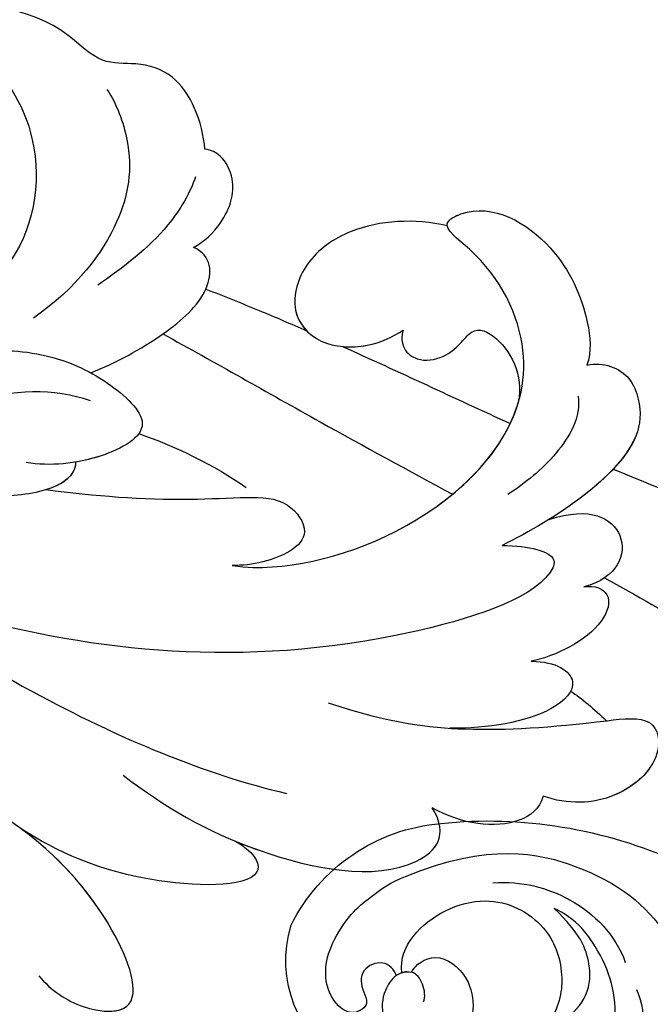
# Model space of a CAD drawing. Units: millimetres. Extents: x 2516 to 3776, y 976 to 1867.
# Drawn here: x 3006 to 3055, y 1590 to 1668 of the extents above; entities that cross this region are included whole.
import ezdxf

# ---------------------------------------------------------------- set-up
doc = ezdxf.new("R2010")
doc.units = ezdxf.units.MM
doc.linetypes.add('HIDDEN', pattern=[0.375, 0.25, -0.125])
doc.layers.add('H-06.木作(細線)', color=8, linetype='Continuous')
doc.layers.add('H-08.木作(細線)', color=8, linetype='Continuous')
doc.layers.add('logo', color=8, linetype='Continuous', plot=False)
doc.styles.get("Standard").update_dxf_attribs({"font": 'arial.ttf'})
doc.styles.add('新細明體', font='txt')
doc.dimstyles.new('3', dxfattribs={"dimtxt": 7.5, "dimasz": 2.25, "dimexe": 1.5, "dimexo": 1.5, "dimgap": 0.9, "dimtad": 2, "dimdec": 0, "dimtxsty": '新細明體', "dimblk": 'ARCHTICK', "dimcen": 5, "dimclrd": 8, "dimclre": 8, "dimclrt": 4, "dimadec": 0, "dimazin": 0, "dimtfac": 1, "dimtdec": 0, "dimtix": 1, "dimtmove": 2, "dimatfit": 3, "dimldrblk": 'OPEN90', "dimfxl": 1.25, "dimlwd": 9, "dimlwe": 9, "dimarcsym": 0})

# ---------------------------------------------------------------- blocks, each defined once
blk = doc.blocks.new('SE-21028L-1.9-d')
at = {"layer": 'H-08.木作(細線)'}
for points, knots in [([(8510.956, 1961.55), (8513.781, 1964.71), (8520.391, 1972.584), (8528.095, 1984.887), (8530.617, 1998.483), (8530.881, 2005.067), (8535.578, 2003.966), (8536.177, 2000.958), (8536.131, 1999.413)], [0.4743719, 0.4743719, 0.4743719, 0.4743719, 0.49075613, 0.51417421, 0.52975508, 0.53406132, 0.53849353, 0.54396658, 0.54396658, 0.54396658, 0.54396658]), ([(8510.956, 1961.55), (8513.781, 1964.71), (8520.391, 1972.584), (8528.095, 1984.887), (8530.617, 1998.483), (8530.881, 2005.067), (8535.578, 2003.966), (8536.177, 2000.958), (8536.131, 1999.413)], [0.4743719, 0.4743719, 0.4743719, 0.4743719, 0.49075613, 0.51417421, 0.52975508, 0.53406132, 0.53849353, 0.54396658, 0.54396658, 0.54396658, 0.54396658]), ([(8510.956, 1961.55), (8513.781, 1964.71), (8520.391, 1972.584), (8528.095, 1984.887), (8530.617, 1998.483), (8530.881, 2005.067), (8535.248, 2004.043), (8536.029, 2001.542), (8536.115, 2000.265)], [0.4743719, 0.4743719, 0.4743719, 0.4743719, 0.49075613, 0.51417421, 0.52975508, 0.53406132, 0.53849353, 0.54296792, 0.54296792, 0.54296792, 0.54296792]), ([(8518.853, 1958.118), (8521.003, 1960.044), (8526.374, 1964.776), (8533.31, 1970.434), (8538.125, 1980.615), (8530.899, 1978.648), (8528.507, 1976.511), (8527.072, 1975.229)], [0.09237187, 0.09237187, 0.09237187, 0.09237187, 0.1031392, 0.11952004, 0.12849146, 0.13362989, 0.14131789, 0.14131789, 0.14131789, 0.14131789]), ([(8502.528, 1962.245), (8502.66, 1963.564), (8504.041, 1965.221), (8506.99, 1965.294), (8511.242, 1963.499), (8513.199, 1956.02), (8513.816, 1951.297)], [0, 0, 0, 0, 0.00453088, 0.00700854, 0.01173981, 0.02778783, 0.02778783, 0.02778783, 0.02778783]), ([(8502.528, 1962.245), (8502.66, 1963.564), (8504.041, 1965.221), (8506.99, 1965.294), (8510.411, 1963.85), (8512.254, 1959.013), (8513.071, 1955.463)], [0, 0, 0, 0, 0.00453088, 0.00700854, 0.01173981, 0.0232391, 0.0232391, 0.0232391, 0.0232391]), ([(8502.528, 1962.245), (8502.66, 1963.564), (8504.041, 1965.221), (8506.99, 1965.294), (8509.101, 1964.403), (8510.408, 1962.585), (8510.956, 1961.55)], [0, 0, 0, 0, 0.00453088, 0.00700854, 0.01173981, 0.01607392, 0.01607392, 0.01607392, 0.01607392]), ([(8508.387, 1930.623), (8508.953, 1931.668), (8510.583, 1936.466), (8510.691, 1947.628), (8503.372, 1959.095), (8492.66, 1957.976), (8488.243, 1954.692), (8487.554, 1959.025), (8492.379, 1963.202), (8498.458, 1963.733), (8501.622, 1962.958), (8502.528, 1962.245)], [0, 0, 0, 0, 0.00426724, 0.0222484, 0.04053182, 0.05004677, 0.05344997, 0.05519131, 0.0646189, 0.07278931, 0.07731153, 0.07731153, 0.07731153, 0.07731153]), ([(8488.526, 1955.388), (8488.446, 1955.405), (8488.104, 1955.569), (8487.554, 1959.025), (8492.379, 1963.202), (8498.458, 1963.733), (8501.622, 1962.958), (8502.528, 1962.245)], [0.05299406, 0.05299406, 0.05299406, 0.05299406, 0.05344997, 0.05519131, 0.0646189, 0.07278931, 0.07731153, 0.07731153, 0.07731153, 0.07731153]), ([(8488.526, 1955.388), (8488.446, 1955.405), (8488.104, 1955.569), (8487.554, 1959.025), (8492.379, 1963.202), (8498.458, 1963.733), (8501.622, 1962.958), (8502.528, 1962.245)], [0.05299406, 0.05299406, 0.05299406, 0.05299406, 0.05344997, 0.05519131, 0.0646189, 0.07278931, 0.07731153, 0.07731153, 0.07731153, 0.07731153]), ([(8504.612, 1960.792), (8506.248, 1960.5), (8508.685, 1957.634), (8509.722, 1954.674), (8510.161, 1953.026)], [0, 0, 0, 0, 0.00569716, 0.01173125, 0.01173125, 0.01173125, 0.01173125]), ([(8513.071, 1955.463), (8513.122, 1958.904), (8516.131, 1961.664), (8519.198, 1959.105), (8519.002, 1956.331)], [0, 0, 0, 0, 0.00584092, 0.01186597, 0.01186597, 0.01186597, 0.01186597]), ([(8513.071, 1955.463), (8513.122, 1958.904), (8516.131, 1961.664), (8519.198, 1959.105), (8519.002, 1956.331)], [0, 0, 0, 0, 0.00584092, 0.01186597, 0.01186597, 0.01186597, 0.01186597]), ([(8519.002, 1956.331), (8519.153, 1957.234), (8520.295, 1958.379), (8522.989, 1956.322), (8523.454, 1952.46), (8523.21, 1950.502)], [0, 0, 0, 0, 0.00261295, 0.00590501, 0.01331533, 0.01331533, 0.01331533, 0.01331533]), ([(8519.002, 1956.331), (8519.153, 1957.234), (8520.295, 1958.379), (8522.989, 1956.322), (8523.454, 1952.46), (8523.21, 1950.502)], [0, 0, 0, 0, 0.00261295, 0.00590501, 0.01331533, 0.01331533, 0.01331533, 0.01331533]), ([(8521.101, 1934.271), (8524.262, 1938.433), (8526.999, 1944.158), (8528.85, 1950.953), (8530.389, 1958.464), (8534.056, 1957.812), (8536.024, 1953.01), (8534.847, 1949.549), (8533.591, 1947.92)], [0, 0, 0, 0, 0.01343135, 0.02865941, 0.03277326, 0.03665549, 0.04248407, 0.04923542, 0.04923542, 0.04923542, 0.04923542]), ([(8526.13, 1942.705), (8526.288, 1943.087), (8527.652, 1946.555), (8528.85, 1950.953), (8530.389, 1958.464), (8534.056, 1957.812), (8536.024, 1953.01), (8534.847, 1949.549), (8533.591, 1947.92)], [0.01156111, 0.01156111, 0.01156111, 0.01156111, 0.01343135, 0.02865941, 0.03277326, 0.03665549, 0.04248407, 0.04923542, 0.04923542, 0.04923542, 0.04923542]), ([(8495.197, 1949.425), (8495.556, 1949.108), (8496.693, 1948.842), (8498.036, 1949.853), (8498.34, 1951.56), (8497.832, 1953.167), (8496.659, 1954.887), (8498.604, 1956.908), (8502.107, 1957.247), (8503.848, 1955.949)], [0, 0, 0, 0, 0.00171153, 0.00338581, 0.00616939, 0.00817036, 0.00959114, 0.01244553, 0.0182743, 0.0182743, 0.0182743, 0.0182743]), ([(8495.197, 1949.425), (8495.556, 1949.108), (8496.693, 1948.842), (8498.036, 1949.853), (8498.34, 1951.56), (8497.832, 1953.167), (8496.659, 1954.887), (8498.604, 1956.908), (8502.107, 1957.247), (8503.848, 1955.949)], [0, 0, 0, 0, 0.00171153, 0.00338581, 0.00616939, 0.00817036, 0.00959114, 0.01244553, 0.0182743, 0.0182743, 0.0182743, 0.0182743]), ([(8495.197, 1949.425), (8495.556, 1949.108), (8496.693, 1948.842), (8498.036, 1949.853), (8498.34, 1951.56), (8497.832, 1953.167), (8496.659, 1954.887), (8498.604, 1956.908), (8502.107, 1957.247), (8503.848, 1955.949)], [0, 0, 0, 0, 0.00171153, 0.00338581, 0.00616939, 0.00817036, 0.00959114, 0.01244553, 0.0182743, 0.0182743, 0.0182743, 0.0182743]), ([(8534.179, 1956.669), (8534.855, 1955.764), (8535.876, 1952.576), (8534.847, 1949.549), (8533.591, 1947.92)], [0.03823164, 0.03823164, 0.03823164, 0.03823164, 0.04248407, 0.04923542, 0.04923542, 0.04923542, 0.04923542]), ([(8508.387, 1930.623), (8508.953, 1931.668), (8510.583, 1936.466), (8510.676, 1946.098), (8506.531, 1953.907), (8503.848, 1955.949)], [0, 0, 0, 0, 0.00426724, 0.0222484, 0.03497655, 0.03497655, 0.03497655, 0.03497655]), ([(8488.526, 1955.388), (8487.14, 1953.134), (8485.924, 1948.947), (8487.307, 1943.873), (8490.767, 1941.287), (8494.179, 1942.6), (8495.685, 1946.185), (8495.431, 1948.507), (8495.197, 1949.425)], [0, 0, 0, 0, 0.00925763, 0.01482217, 0.01982269, 0.02425556, 0.02861671, 0.03240547, 0.03240547, 0.03240547, 0.03240547]), ([(8488.526, 1955.388), (8487.14, 1953.134), (8485.924, 1948.947), (8487.307, 1943.873), (8490.767, 1941.287), (8494.179, 1942.6), (8495.685, 1946.185), (8495.431, 1948.507), (8495.197, 1949.425)], [0, 0, 0, 0, 0.00925763, 0.01482217, 0.01982269, 0.02425556, 0.02861671, 0.03240547, 0.03240547, 0.03240547, 0.03240547]), ([(8488.526, 1955.388), (8487.14, 1953.134), (8485.924, 1948.947), (8487.307, 1943.873), (8490.337, 1941.609), (8492.184, 1941.929), (8492.761, 1942.199)], [0, 0, 0, 0, 0.00925763, 0.01482217, 0.01982269, 0.02239216, 0.02239216, 0.02239216, 0.02239216]), ([(8513.816, 1951.297), (8514.541, 1953.3), (8515.87, 1955.4), (8518.653, 1952.799), (8518.126, 1932.208), (8511.245, 1918.144), (8505.255, 1909.231)], [0, 0, 0, 0, 0.00543764, 0.0079061, 0.02287114, 0.06601407, 0.06601407, 0.06601407, 0.06601407]), ([(8523.21, 1950.502), (8523.852, 1952.344), (8525.981, 1953.964), (8527.933, 1950.344), (8527.123, 1945.486), (8526.13, 1942.705)], [0, 0, 0, 0, 0.0048491, 0.00927143, 0.01710085, 0.01710085, 0.01710085, 0.01710085]), ([(8523.21, 1950.502), (8523.852, 1952.344), (8525.981, 1953.964), (8527.933, 1950.344), (8527.123, 1945.486), (8526.13, 1942.705)], [0, 0, 0, 0, 0.0048491, 0.00927143, 0.01710085, 0.01710085, 0.01710085, 0.01710085]), ([(8494.862, 1944.468), (8495.13, 1945.056), (8495.62, 1946.781), (8495.431, 1948.507), (8495.197, 1949.425)], [0.02634958, 0.02634958, 0.02634958, 0.02634958, 0.028616712, 0.03240547, 0.03240547, 0.03240547, 0.03240547]), ([(8489.319, 1931.385), (8492.803, 1934.559), (8499.323, 1940.276), (8505.8, 1946.211), (8508.719, 1948.888)], [0.04416482, 0.04416482, 0.04416482, 0.04416482, 0.0613636, 0.07565851, 0.07565851, 0.07565851, 0.07565851]), ([(8533.591, 1947.92), (8534.494, 1947.303), (8535.338, 1944.452), (8533.599, 1941.123), (8531.62, 1939.35)], [0, 0, 0, 0, 0.00365584, 0.01231949, 0.01231949, 0.01231949, 0.01231949]), ([(8533.591, 1947.92), (8534.494, 1947.303), (8535.338, 1944.452), (8533.599, 1941.123), (8531.62, 1939.35)], [0, 0, 0, 0, 0.00365584, 0.01231949, 0.01231949, 0.01231949, 0.01231949]), ([(8533.591, 1947.92), (8534.494, 1947.303), (8535.338, 1944.452), (8533.599, 1941.123), (8531.62, 1939.35)], [0, 0, 0, 0, 0.00365584, 0.01231949, 0.01231949, 0.01231949, 0.01231949]), ([(8487.067, 1935.734), (8488.046, 1936.894), (8489.927, 1939.073), (8491.846, 1941.2), (8492.761, 1942.199)], [0.42956501, 0.42956501, 0.42956501, 0.42956501, 0.43527173, 0.44041389, 0.44041389, 0.44041389, 0.44041389]), ([(8487.067, 1935.734), (8488.046, 1936.894), (8489.927, 1939.073), (8491.846, 1941.2), (8492.761, 1942.199)], [0.42956501, 0.42956501, 0.42956501, 0.42956501, 0.43527173, 0.44041389, 0.44041389, 0.44041389, 0.44041389]), ([(8487.067, 1935.734), (8488.046, 1936.894), (8489.927, 1939.073), (8491.846, 1941.2), (8492.761, 1942.199)], [0.42956501, 0.42956501, 0.42956501, 0.42956501, 0.43527173, 0.44041389, 0.44041389, 0.44041389, 0.44041389]), ([(8483.645, 1935.893), (8483.493, 1936.821), (8482.45, 1939.051), (8480.124, 1940.778), (8477.636, 1940.478), (8476.807, 1939.715), (8476.611, 1939.258)], [0, 0, 0, 0, 0.00324847, 0.00773316, 0.01028684, 0.01191215, 0.01191215, 0.01191215, 0.01191215]), ([(8483.645, 1935.893), (8483.493, 1936.821), (8482.45, 1939.051), (8480.124, 1940.778), (8477.636, 1940.478), (8476.807, 1939.715), (8476.611, 1939.258)], [0, 0, 0, 0, 0.00324847, 0.00773316, 0.01028684, 0.01191215, 0.01191215, 0.01191215, 0.01191215]), ([(8483.645, 1935.893), (8483.493, 1936.821), (8482.45, 1939.051), (8480.124, 1940.778), (8477.636, 1940.478), (8476.807, 1939.715), (8476.611, 1939.258)], [0, 0, 0, 0, 0.00324847, 0.00773316, 0.01028684, 0.01191215, 0.01191215, 0.01191215, 0.01191215]), ([(8521.265, 1917.099), (8524.67, 1919.405), (8530.204, 1923.963), (8536.824, 1935.105), (8534.167, 1939.93), (8531.62, 1939.35)], [0, 0, 0, 0, 0.01554039, 0.02990359, 0.03627569, 0.03627569, 0.03627569, 0.03627569]), ([(8529.078, 1923.804), (8529.521, 1924.307), (8532.603, 1928.001), (8536.824, 1935.105), (8534.167, 1939.93), (8531.62, 1939.35)], [0.01314547, 0.01314547, 0.01314547, 0.01314547, 0.01554039, 0.02990359, 0.03627569, 0.03627569, 0.03627569, 0.03627569]), ([(8529.078, 1923.804), (8529.521, 1924.307), (8532.603, 1928.001), (8536.824, 1935.105), (8534.167, 1939.93), (8531.62, 1939.35)], [0.01314547, 0.01314547, 0.01314547, 0.01314547, 0.01554039, 0.02990359, 0.03627569, 0.03627569, 0.03627569, 0.03627569]), ([(8476.611, 1939.258), (8474.477, 1939.78), (8470.565, 1939.61), (8468.359, 1936.5), (8467.635, 1933.553), (8461.897, 1930.921), (8458.524, 1923.412), (8459.182, 1915.395), (8461.852, 1911.826), (8464.32, 1910.402), (8466.329, 1911.131), (8466.627, 1912.39), (8466.477, 1913.213)], [0, 0, 0, 0, 0.00741042, 0.01157844, 0.01516296, 0.01930764, 0.03307318, 0.04316055, 0.04809522, 0.05081874, 0.05317305, 0.05559106, 0.05559106, 0.05559106, 0.05559106]), ([(8476.611, 1939.258), (8474.477, 1939.78), (8470.565, 1939.61), (8468.359, 1936.5), (8467.635, 1933.553), (8461.897, 1930.921), (8458.524, 1923.412), (8459.182, 1915.395), (8461.852, 1911.826), (8464.32, 1910.402), (8466.329, 1911.131), (8466.627, 1912.39), (8466.477, 1913.213)], [0, 0, 0, 0, 0.00741042, 0.01157844, 0.01516296, 0.01930764, 0.03307318, 0.04316055, 0.04809522, 0.05081874, 0.05317305, 0.05559106, 0.05559106, 0.05559106, 0.05559106]), ([(8476.611, 1939.258), (8474.477, 1939.78), (8470.565, 1939.61), (8468.359, 1936.5), (8467.635, 1933.553), (8461.897, 1930.921), (8458.524, 1923.412), (8459.182, 1915.395), (8461.852, 1911.826), (8464.32, 1910.402), (8466.329, 1911.131), (8466.627, 1912.39), (8466.477, 1913.213)], [0, 0, 0, 0, 0.00741042, 0.01157844, 0.01516296, 0.01930764, 0.03307318, 0.04316055, 0.04809522, 0.05081874, 0.05317305, 0.05559106, 0.05559106, 0.05559106, 0.05559106]), ([(8478.427, 1937.834), (8479.465, 1937.064), (8482.116, 1933.977), (8483.33, 1930.125), (8483.998, 1927.778)], [0, 0, 0, 0, 0.00563923, 0.01452556, 0.01452556, 0.01452556, 0.01452556]), ([(8497.948, 1918.655), (8499.657, 1922.115), (8501.841, 1927.085), (8503.597, 1933.345), (8504.746, 1936.476), (8507.932, 1937.399), (8509.195, 1934.895), (8508.929, 1932.105), (8508.387, 1930.623)], [0, 0, 0, 0, 0.01375362, 0.01939677, 0.02414091, 0.02802811, 0.03135581, 0.03744333, 0.03744333, 0.03744333, 0.03744333]), ([(8497.948, 1918.655), (8499.657, 1922.115), (8501.841, 1927.085), (8503.597, 1933.345), (8504.746, 1936.476), (8507.932, 1937.399), (8509.195, 1934.895), (8508.929, 1932.105), (8508.387, 1930.623)], [0, 0, 0, 0, 0.01375362, 0.01939677, 0.02414091, 0.02802811, 0.03135581, 0.03744333, 0.03744333, 0.03744333, 0.03744333]), ([(8490.389, 1925.012), (8490.257, 1927.135), (8489.662, 1931.021), (8487.874, 1935.431), (8485.441, 1936.861), (8484.149, 1936.467), (8483.645, 1935.893)], [0, 0, 0, 0, 0.00784941, 0.01396668, 0.01655947, 0.01905396, 0.01905396, 0.01905396, 0.01905396]), ([(8490.389, 1925.012), (8490.257, 1927.135), (8489.662, 1931.021), (8487.874, 1935.431), (8485.441, 1936.861), (8484.149, 1936.467), (8483.645, 1935.893)], [0, 0, 0, 0, 0.00784941, 0.01396668, 0.01655947, 0.01905396, 0.01905396, 0.01905396, 0.01905396]), ([(8487.067, 1935.734), (8487.053, 1935.748), (8486.562, 1936.202), (8485.441, 1936.861), (8484.149, 1936.467), (8483.645, 1935.893)], [0.01388901, 0.01388901, 0.01388901, 0.01388901, 0.013966676, 0.016559472, 0.01905396, 0.01905396, 0.01905396, 0.01905396]), ([(8469.631, 1933.472), (8470.941, 1933.831), (8475.244, 1933.923), (8480.301, 1931.128), (8483.609, 1926.202), (8484.821, 1922.129)], [0, 0, 0, 0, 0.0053174, 0.01460986, 0.0259675, 0.0259675, 0.0259675, 0.0259675]), ([(8493.541, 1892.949), (8497.048, 1899.797), (8511.965, 1910.497), (8523.343, 1923.28), (8526.817, 1928.853)], [0, 0, 0, 0, 0.01544625, 0.02748568, 0.02748568, 0.02748568, 0.02748568]), ([(8481.367, 1889.8), (8482.29, 1890.512), (8484.315, 1893.696), (8483.488, 1900.855), (8486.791, 1907.746), (8484.805, 1915.12), (8487.556, 1922.088), (8490.974, 1925.898), (8496.296, 1928.847), (8497.209, 1923.057), (8496.317, 1919.571), (8495.421, 1917.88)], [0, 0, 0, 0, 0.00434779, 0.01404051, 0.02214924, 0.03492097, 0.04240616, 0.04881151, 0.0542234, 0.06010939, 0.06753868, 0.06753868, 0.06753868, 0.06753868]), ([(8481.367, 1889.8), (8482.29, 1890.512), (8484.315, 1893.696), (8483.488, 1900.855), (8486.791, 1907.746), (8484.805, 1915.12), (8487.556, 1922.088), (8490.974, 1925.898), (8496.296, 1928.847), (8496.966, 1924.595), (8496.768, 1922.263), (8496.661, 1921.6)], [0, 0, 0, 0, 0.00434779, 0.01404051, 0.02214924, 0.03492097, 0.04240616, 0.04881151, 0.0542234, 0.06010939, 0.06256492, 0.06256492, 0.06256492, 0.06256492]), ([(8462.2, 1911.803), (8460.487, 1913.43), (8459.932, 1920.191), (8463.806, 1925.783), (8472.037, 1927.586), (8482.357, 1922.517), (8483.208, 1912.448), (8482.818, 1907.265)], [0, 0, 0, 0, 0.00692049, 0.01570508, 0.02480921, 0.03852439, 0.05653325, 0.05653325, 0.05653325, 0.05653325]), ([(8529.078, 1923.804), (8530.249, 1924.84), (8533.559, 1925.609), (8529.692, 1914.581), (8525.156, 1910.112), (8522.679, 1908.141)], [0, 0, 0, 0, 0.00415404, 0.01408513, 0.02832156, 0.02832156, 0.02832156, 0.02832156]), ([(8529.078, 1923.804), (8530.249, 1924.84), (8533.559, 1925.609), (8529.692, 1914.581), (8525.156, 1910.112), (8522.679, 1908.141)], [0, 0, 0, 0, 0.00415404, 0.01408513, 0.02832156, 0.02832156, 0.02832156, 0.02832156]), ([(8529.078, 1923.804), (8530.249, 1924.84), (8533.559, 1925.609), (8529.692, 1914.581), (8525.156, 1910.112), (8522.679, 1908.141)], [0, 0, 0, 0, 0.00415404, 0.01408513, 0.02832156, 0.02832156, 0.02832156, 0.02832156]), ([(8492.47, 1924.251), (8490.548, 1921.896), (8488.867, 1915.904), (8489.911, 1907.075), (8488.862, 1901.81), (8487.986, 1899.35)], [0, 0, 0, 0, 0.01234238, 0.02290489, 0.03249388, 0.03249388, 0.03249388, 0.03249388]), ([(8494.581, 1909.223), (8495.671, 1911.397), (8497.507, 1914.648), (8498.256, 1919.909), (8497.212, 1921.399), (8496.661, 1921.6)], [0, 0, 0, 0, 0.00949605, 0.0148981, 0.0167344, 0.0167344, 0.0167344, 0.0167344]), ([(8497.948, 1918.655), (8497.969, 1919.352), (8497.832, 1920.514), (8497.212, 1921.399), (8496.661, 1921.6)], [0.012435488, 0.012435488, 0.012435488, 0.012435488, 0.014898099, 0.0167344, 0.0167344, 0.0167344, 0.0167344]), ([(8534.084, 1905.665), (8535.498, 1906.199), (8537.895, 1908.06), (8539.788, 1912.868), (8530.364, 1912.709), (8523.995, 1909.304), (8521.045, 1906.926)], [0, 0, 0, 0, 0.00495849, 0.0101987, 0.01903425, 0.03397813, 0.03397813, 0.03397813, 0.03397813]), ([(8534.084, 1905.665), (8535.498, 1906.199), (8537.895, 1908.06), (8539.788, 1912.868), (8530.364, 1912.709), (8523.995, 1909.304), (8521.045, 1906.926)], [0, 0, 0, 0, 0.00495849, 0.0101987, 0.01903425, 0.03397813, 0.03397813, 0.03397813, 0.03397813]), ([(8538.247, 1909.344), (8538.643, 1910.135), (8539.224, 1912.858), (8531.209, 1912.724), (8525.405, 1910.01), (8522.679, 1908.141)], [0.00669675, 0.00669675, 0.00669675, 0.00669675, 0.0101987, 0.01903425, 0.03137598, 0.03137598, 0.03137598, 0.03137598]), ([(8507.557, 1887.302), (8509.89, 1890.673), (8516.878, 1898.004), (8533.128, 1903.302), (8542.057, 1902.654)], [0, 0, 0, 0, 0.02043135, 0.04572331, 0.04572331, 0.04572331, 0.04572331])]:
    blk.add_open_spline(points, degree=3, knots=knots, dxfattribs=at)
for points in [[(8504.919, 1955.024), (8504.581, 1955.354), (8504.224, 1955.663), (8503.848, 1955.949)], [(8494.862, 1944.468), (8498.2, 1948.039), (8501.591, 1951.517), (8504.919, 1955.024)], [(8494.862, 1944.468), (8498.2, 1948.039), (8501.591, 1951.517), (8504.919, 1955.024)], [(8494.862, 1944.468), (8498.2, 1948.039), (8501.591, 1951.517), (8504.919, 1955.024)], [(8526.448, 1952.689), (8527.299, 1953.309), (8528.367, 1953.961), (8529.585, 1954.602)], [(8526.448, 1952.689), (8527.299, 1953.309), (8528.367, 1953.961), (8529.585, 1954.602)], [(8496.143, 1927.035), (8497.753, 1929.102), (8500.55, 1932.017), (8502.933, 1933.65)]]:
    blk.add_open_spline(points, degree=3, dxfattribs=at)
blk = doc.blocks.new('logo')
at = {"layer": 'logo'}
h = blk.add_hatch(color=256, dxfattribs=at)
edge = h.paths.add_edge_path()
edge.add_ellipse((0, 1), major_axis=(0.323, 0.566), ratio=0.659111, start_angle=263.8576, end_angle=429.825)
edge.add_arc((0, 1), 0.399, 258.9967, 261.058)
edge.add_ellipse((0, 1), major_axis=(0.314, 0.551), ratio=0.659838, start_angle=263.243, end_angle=428.5195, ccw=False)
edge.add_arc((0, 0), 0.0433, 263.9962, 282.4455)
edge = h.paths.add_edge_path()
edge.add_ellipse((0, 1), major_axis=(0.314, 0.551), ratio=0.659838, start_angle=70.2744, end_angle=262.8394, ccw=False)
edge.add_arc((0, 1), 0.237, 245.2323, 248.2557, ccw=False)
edge.add_ellipse((0, 1), major_axis=(0.323, 0.566), ratio=0.659111, start_angle=71.1999, end_angle=263.5875)
edge.add_arc((0, 0), 0.0389, 266.4658, 288.3928, ccw=False)
edge = h.paths.add_edge_path(flags=17)
edge.add_line((0, 1), (0, 1))
edge.add_arc((0, 1), 0.399, 261.058, 296.4699, ccw=False)
edge.add_ellipse((0, 1), major_axis=(0.314, 0.551), ratio=0.659838, start_angle=68.5195, end_angle=70.2744)
edge.add_arc((0, 1), 0.237, 248.2557, 287.7329)
edge.add_arc((0, 1), 0.155, 119.2735, 139.7006)
edge.add_arc((0, 1), 0.526, 137.2638, 146.3296)
edge.add_arc((1, 0), 0.794, 150.4954, 153.1332)
edge.add_arc((0, 0), 0.799, 100.8186, 103.2077, ccw=False)
edge.add_arc((0, 1), 0.325, 138.9231, 148.8948, ccw=False)
edge.add_arc((1, 0), 0.758, 124.4657, 138.4002, ccw=False)
edge = h.paths.add_edge_path()
edge.add_arc((0, 1), 0.237, 233.3596, 245.2323)
edge.add_ellipse((0, 1), major_axis=(0.323, 0.566), ratio=0.659111, start_angle=69.825, end_angle=71.1999, ccw=False)
edge.add_arc((0, 1), 0.399, 251.1923, 258.9967, ccw=False)
h.paths.add_polyline_path([(0, 1, -0.021859), (0, 1, -0.004955), (0, 1, 0.012967), (0, 1, 0.223317), (0, 1, 0.425243), (0, 1, 0.393247), (0, 1, -0.084558), (0, 1, 0.019194), (0, 1, 0.004726), (0, 1, 0.021148), (0, 1, -0.080721), (0, 1, -0.104113), (0, 1, -0.094873), (0, 1, -0.207877), (0, 1, -0.223034), (0, 1, -0.16869)], flags=17)
h.paths.add_polyline_path([(0, 1, 0.088592), (0, 1, 0.140724), (0, 1, -0.012272), (0, 1, -0.041532), (0, 1, 0.005558), (0, 1, -0.187874)], flags=17)
h.paths.add_polyline_path([(0, 1, 0.011592), (0, 1, 0.056884), (0, 1, -0.271208), (0, 1, -0.679677), (0, 1, -0.290071), (0, 1, -0.103922), (0, 1, 0.053349), (0, 1, -0.004508), (0, 1, 0.220604), (0, 1, -0.015501), (0, 1, 0.008768), (0, 1, 0.029539), (0, 1, 1.009367)], flags=17)
h.paths.add_polyline_path([(0, 1, -0.008928), (0, 1, -0.347678), (0, 1, 0.00727), (0, 1, -0.035606), (0, 1, 0.01139), (0, 1, 0.012101), (0, 1, 0.461639)], flags=17)
h.paths.add_polyline_path([(0, 1, 0.433181), (0, 1, 0.04486), (0, 1, -0.026783), (0, 1, -0.142026), (0, 1, -0.307429), (0, 1, -0.953401), (0, 1, 0.069613), (0, 1, 0.042891), (0, 1, -0.067719), (0, 1, 0.893379)], flags=17)
h.paths.add_polyline_path([(0, 1, -0.009243), (0, 1, -0.026651), (0, 1, 0.013684), (0, 1, 0.174326), (0, 1, 0.391287), (0, 1, 0.210555), (0, 1), (0, 1, 0.001326), (0, 1, -0.005065), (0, 1, -0.027528), (0, 1, -0.195292), (0, 1, -0.659298)], flags=17)
h.paths.add_polyline_path([(0, 1, 0.023127), (0, 1, 0.184672), (0, 1, 0.098355), (0, 1, -0.009788), (0, 1, -0.240413)], flags=17)
h.paths.add_polyline_path([(0, 1, -0.002039), (0, 1, 0.07599), (0, 1, 0.108431), (0, 1, -0.004552), (0, 1, -0.028332), (0, 1, -0.123708)], flags=17)
h.paths.add_polyline_path([(0, 1, -0.55173), (0, 1, -0.18979), (0, 1, -0.013881), (0, 1, 0.011039), (0, 1, 0.022162), (0, 1, -0.010966), (0, 1, -0.001761), (0, 1, 0.034744), (0, 1, 0.086103), (0, 1, 0.506659), (0, 1, 0.355205), (0, 1, 0.093422), (0, 1, 0.017263), (0, 1, -0.31391)], flags=17)
h.paths.add_polyline_path([(0, 1, -0.009702), (0, 1, -0.004936), (0, 1, -0.035369), (0, 1, -0.002587), (0, 1, 0.014405), (0, 1, -0.020509)], flags=17)
h.paths.add_polyline_path([(0, 1, -0.007857), (0, 1, 0.009702), (0, 1, 0.020509), (0, 1, 0.000681), (0, 1, -0.002588), (0, 0, -0.013713), (0, 1, -0.01198)], flags=17)
h.paths.add_polyline_path([(0, 0, -0.036579), (0, 1, 0.01198), (0, 1, 0.013411), (0, 0, 0.001089), (0, 0, 0.015933), (0, 0, -0.190203), (0, 0, -0.266161), (0, 0, -0.207317), (0, 0, -0.064593), (0, 0, -0.001017), (0, 1, -0.000681), (0, 1, 0.152538), (0, 0, 0.230241), (0, 0, 0.234095), (0, 0, 0.172717), (0, 0, 0.028132), (0, 0, -0.014352), (0, 0, 0.062016), (0, 0, 0.349487), (0, 0, 0.392407), (0, 1, 0.130108), (0, 1, 0.001865), (0, 1, -0.054721), (0, 1, 0.014593), (0, 1, 0.007857), (0, 1, -0.01108), (0, 1, -0.100678), (0, 1, -0.349203), (0, 1, -0.402437), (0, 0, -0.009974), (0, 0, 0.613372), (0, 0, 0.175713), (0, 0, -0.002484), (0, 0, -0.463644), (0, 0, -0.513768), (0, 0, -0.075052), (0, 0, 0.007944)], flags=17)
h.paths.add_polyline_path([(0, 0, -0.062016), (0, 0, -0.007786), (0, 0, 0.027572), (0, 0, 0.0582), (0, 0, 0.26466), (0, 0, 0.315327), (0, 0, -0.025867), (0, 0, -0.380363), (0, 0, -0.153954), (0, 0, -0.090831)], flags=17)
h.paths.add_polyline_path([(0, 0, 0.336432), (0, 0, 0.025867), (0, 0, 0.026394), (0, 0, -0.025927), (0, 0, -0.173285), (0, 0, -0.685315), (0, 0, -0.491027), (0, 0, -0.040547), (0, 0, 0.025927), (0, 0, 0.139653), (0, 0, 1.004843)], flags=17)
h.paths.add_polyline_path([(0, 1, 0.143839), (0, 1, 0.069213), (0, 1, -0.088592), (0, 1, 0.404636)], flags=17)
h.paths.add_polyline_path([(0, 1, -0.01627), (0, 1, -0.069213), (0, 1, 0.037626), (0, 1, -0.082213), (0, 1, 0.004306), (0, 1, 0.008989), (0, 1, -0.006474), (0, 1, -0.136946), (0, 1, 0.054668)], flags=17)
for points in [[(0, 1, 0.019194), (0, 1, 0.004726), (0, 1, -0.044587), (0, 1, -0.07623), (0, 1, -0.235864), (0, 1, -0.450297), (0, 1, -0.16869), (0, 1, -0.021859), (0, 1, -0.004955), (0, 1, 0.012967), (0, 1, 0.223317), (0, 1, 0.425243), (0, 1, 0.393247), (0, 1, -0.084558)], [(0, 1, -0.206522), (0, 1, 0.207877), (0, 1, 0.024305), (0, 1, -0.043373)], [(0, 1, -0.011039), (0, 1, -0.017263), (0, 1, 0.004552), (0, 1, 0.002587), (0, 1, 0.035369)]]:
    blk.add_hatch(color=256, dxfattribs=at).paths.add_polyline_path(points)
h = blk.add_hatch(color=256, dxfattribs=at)
h.paths.add_polyline_path([(0, 1, 0.041532), (0, 1, 0.012272), (0, 1, 0.004508), (0, 1, -0.053349), (0, 1, -0.056884), (0, 1, 0.008928)])
h.paths.add_polyline_path([(0, 1, -0.008989), (0, 1, 0.010425), (0, 1, 0.004955), (0, 1, -0.019194)])
h.paths.add_polyline_path([(0, 1, 0.136946), (0, 1, -0.008768), (0, 1, 0.015501)])
h.paths.add_polyline_path([(0, 1, 0.026783), (0, 1, 0.026651), (0, 1, -0.023127), (0, 1, -0.042891)])
h.paths.add_polyline_path([(0, 1, -0.01139), (0, 1, -0.098355), (0, 1, 0.027528), (0, 1, 0.005065), (0, 1, 0.002039)])
h = blk.add_hatch(color=256, dxfattribs=at)
edge = h.paths.add_edge_path()
edge.add_ellipse((0, 1), major_axis=(0.314, 0.551), ratio=0.659838, start_angle=68.5195, end_angle=70.2744, ccw=False)
edge.add_arc((0, 1), 0.399, 258.9967, 261.058, ccw=False)
edge.add_ellipse((0, 1), major_axis=(0.323, 0.566), ratio=0.659111, start_angle=69.825, end_angle=71.1999)
edge.add_arc((0, 1), 0.237, 245.2323, 248.2557)
blk.add_line((0, 1), (0, 1), dxfattribs=at)
blk.add_line((0, 1), (0, 1), dxfattribs=at)
at = {"layer": 'logo', "lineweight": 0}
blk.add_line((0, 1), (0, 1), dxfattribs=at)
blk.add_line((0, 1), (0, 1), dxfattribs=at)
at = {"layer": 'logo'}
for points in [[(0, 1, 0.200172), (0, 1, -0.066965)], [(0, 1, 0.002733), (0, 1)], [(0, 1, 0.060876), (0, 1, 0.137716), (0, 1, -0.393247), (0, 1, 79.578459)], [(0, 1, -0.425243), (0, 1, -0.223317), (0, 1, -0.027703), (0, 1, 0.082213), (0, 1, -0.037626), (0, 1, -0.143839), (0, 1, -0.872775)], [(0, 1, 0.089367), (0, 1, 0.028397)], [(0, 1, 0.039578), (0, 1, 0.021193), (0, 1, 0.700396)], [(0, 1, 0.021148), (0, 1, 0.658186)], [(0, 1, -0.434531), (0, 1, -0.16869), (0, 1, 0.909183)], [(0, 1, -0.056349), (0, 1, 0.070229), (0, 1, 0.769245)], [(0, 1, -0.105013), (0, 1, 0.404636), (0, 1, 1.743742)], [(0, 1, 0.216717), (0, 1, 0.638327)], [(0, 1, -0.329321), (0, 1, -0.679677), (0, 1, 0.415871)], [(0, 1, -0.290071), (0, 1, -0.539799), (0, 1, 0.00727), (0, 1, -1.51475)], [(0, 1, 0.187874), (0, 1, 0.783226)], [(0, 1, -0.026083), (0, 1, -1.009367), (0, 1, 0.624773)], [(0, 1, -0.416943), (0, 1, 0.828532)], [(0, 1, -0.513007), (0, 1, -1.702754)], [(0, 1, -0.015466), (0, 1, 0.608014)], [(0, 1, -0.338614), (0, 1, -0.659298), (0, 1, -0.100316), (0, 1, 0.893379), (0, 1, 0.433181), (0, 1, 0.289299), (0, 1, 0.081086), (0, 1, -0.684784)], [(0, 1, -0.210555), (0, 1, -0.391287), (0, 1, -0.174326), (0, 1, -0.110406), (0, 1, 0.953401), (0, 1)], [(0, 1, 0.307429), (0, 1, 0.446432), (0, 1, 0.145269), (0, 1, -0.214979)], [(0, 1, 0.059536), (0, 1, 0.18979), (0, 1, 0.55173), (0, 1, 0.38162), (0, 0, -0.007944), (0, 0, -0.007944)], [(0, 0, -0.035926), (0, 0, -0.172717), (0, 0, -0.234095), (0, 0, -0.230241), (0, 0, -0.17359), (0, 1)], [(0, 1, 0.111049), (0, 1, 0.147976), (0, 1, 0.393525)], [(0, 1, 0.086103), (0, 1, 0.506659), (0, 1, 0.355205), (0, 1, 0.113269), (0, 1, 0.583131)], [(0, 1, 0.016972), (0, 0, -0.190203), (0, 0, -0.266161), (0, 0, -0.290937), (0, 1, 0.211969)], [(0, 1, -0.035274), (0, 1, -0.003626), (0, 1, 0.389489)], [(0, 1, -0.130108), (0, 1, -0.392407), (0, 0, -0.420619), (0, 0, -0.420619)], [(0, 1, -0.023063), (0, 1, -0.100678), (0, 1, -0.349203), (0, 1, -0.402437), (0, 0, -0.247136)], [(0, 0, -0.175713), (0, 0, -0.613372), (0, 0)], [(0, 1, 0.241802), (0, 1, 0.575938)], [(0, 0, 0.009974), (0, 0, 0.009974)], [(0, 0, 0.090831), (0, 0, 0.169704), (0, 0)], [(0, 0, 0.513768), (0, 0, 0.463644), (0, 0, 0.463644)], [(0, 0, -0.075052), (0, 0)], [(0, 0, -0.166662), (0, 0, -0.70739)]]:
    blk.add_lwpolyline(points, format="xyb", dxfattribs=at)
at = {"layer": 'logo', "lineweight": 0}
for centre, radius, start, end in [((0, 1), 0.0345, 330.444, 85.9913), ((0, 1), 0.227, 292.2367, 335.222), ((0, 1), 0.581, 283.4362, 286.6173), ((0, 1), 0.187, 179.5483, 182.0782), ((0, 1), 0.256, 281.5539, 286.6322), ((0, 0), 0.406, 108.6958, 111.2089), ((3, -4), 5.41, 114.0704, 114.474), ((0, 1), 0.256, 299.1609, 307.1205), ((0, 1), 0.262, 310.2009, 329.8856), ((0, 1), 0.0613, 327.2799, 74.7579), ((0, 1), 0.137, 82.2276, 160.4489), ((0, 1), 0.581, 279.4802, 283.4362), ((0, 1), 0.187, 109.838, 179.5483), ((0, 1), 0.136, 244.3758, 335.626), ((0, 1), 0.0627, 337.3085, 63.01), ((0, 0), 0.103, 81.5328, 111.1847), ((3, -4), 5.41, 113.6429, 114.0704), ((0, 1), 0.256, 286.6322, 299.1609), ((0, 0), 0.406, 111.2089, 114.5532), ((0, 1), 0.187, 183.2094, 185.01), ((0, 0), 0.577, 112.9982, 115.5374), ((0, 0), 0.29, 94.0374, 117.0335), ((0, 1), 0.0267, 8.5098, 85.5073), ((0, 1), 0.111, 267.175, 354.8617), ((0, 0), 0.0251, 327.1994, 93.2945), ((0, 0), 0.0241, 86.756, 126.6195), ((-1, 0), 1.36, 4.2266, 4.7959), ((-1, 0), 1.36, 3.6768, 5.4974), ((0, 1), 0.187, 185.01, 193.3895), ((0, 0), 0.577, 115.5374, 118.2829), ((0, 0), 0.281, 122.374, 125.4474), ((0, 0), 0.273, 124.9761, 186.879), ((0, 0), 0.545, 7.5429, 8.1488), ((1, 1), 0.32, 186.7897, 186.9458), ((0, 0), 0.329, 122.0966, 156.7882), ((0, 2), 0.875, 285.3109, 288.8633), ((0, 0), 0.462, 102.2567, 104.2662), ((0, 1), 0.131, 121.8036, 128.5716), ((0, 1), 0.101, 147.8295, 328.8978), ((-1, 1), 0.874, 336.959, 339.6154), ((0, 1), 0.114, 23.2852, 36.3079), ((0, 1), 0.116, 281.7653, 342.4614), ((0, 1), 0.0664, 143.3048, 280.117), ((0, 1), 0.11, 60.1861, 124.8898), ((0, 1), 0.114, 36.3079, 60.04), ((0, 1), 0.116, 342.4614, 354.6764), ((0, 1), 0.286, 163.3678, 164.401), ((0, 1), 0.131, 40.8505, 90.6121), ((0, 1), 0.13, 31.6961, 41.2089), ((0, 1), 0.131, 38.0381, 40.8505), ((0, 1), 0.286, 163.3678, 164.401), ((0, 1), 0.116, 342.4614, 354.6764), ((0, 1), 0.114, 23.2852, 36.3079), ((-1, 1), 0.874, 339.6154, 341.6615), ((-1, 1), 0.874, 339.6154, 341.6615), ((0, 1), 0.114, 306.5995, 23.2852), ((2, -3), 4.02, 115.8994, 117.5656), ((0, 1), 0.0383, 297.535, 305.6919), ((0, 1), 0.211, 240.9381, 243.5484), ((-1, 2), 1.97, 292.2914, 295.0645), ((0, 1), 0.13, 292.5765, 31.6961), ((-1, 2), 1.97, 291.8241, 292.2914), ((0, 1), 0.155, 239.2194, 256.6015), ((0, 1), 0.321, 258.87, 283.6239), ((1, 1), 0.32, 182.4453, 183.4886), ((0, 1), 0.581, 272.9888, 279.4802), ((0, 1), 0.211, 243.5484, 271.7569), ((0, 0), 0.406, 114.5532, 116.7766), ((0, 1), 0.187, 182.0782, 183.2094), ((0, 1), 0.256, 273.4512, 281.5539), ((0, 1), 0.321, 283.6239, 284.2167), ((1, 1), 0.32, 183.4886, 186.7897), ((0, 0), 0.329, 117.3968, 122.0966), ((0, 1), 0.0622, 70.679, 164.3644), ((0, 1), 0.064, 167.0919, 177.3661), ((0, 0), 0.117, 96.281, 102.4178), ((0, 1), 0.0419, 133.7672, 166.1009), ((0, 1), 0.0367, 83.4964, 151.8522), ((0, 1), 0.0217, 251.3968, 65.9306), ((0, 0), 0.117, 80.3525, 96.281), ((0, 1), 0.0419, 166.1009, 175.9249), ((0, 0), 0.123, 80.8228, 96.3193), ((0, 1), 0.0353, 243.9263, 51.0341), ((0, 0), 0.123, 96.3193, 101.6186), ((0, 1), 0.064, 183.4727, 225.325), ((0, 1), 0.0383, 275.0659, 297.535), ((0, 1), 0.211, 238.695, 240.9381), ((0, 1), 0.0419, 175.9249, 229.9973), ((0, 0), 0.117, 96.281, 102.4178), ((0, 1), 0.064, 177.3661, 183.4727), ((0, 0), 0.123, 96.3193, 101.6186), ((0, 1), 0.0419, 166.1009, 175.9249), ((0, 1), 0.064, 177.3661, 183.4727), ((0, 0), 0.117, 102.4178, 105.5537), ((0, 1), 0.0386, 98.6046, 138.1597), ((0, 1), 0.027, 151.6425, 237.1215), ((0, 1), 0.0459, 234.5859, 282.1467), ((-1, 2), 1.97, 291.5203, 291.8241), ((0, 1), 0.155, 238.0585, 239.2194), ((0, 1), 0.064, 225.325, 231.6324), ((0, 1), 0.0383, 230.8646, 275.0659), ((0, 1), 0.0177, 105.7526, 239.3398), ((0, 0), 0.123, 101.6186, 103.7368), ((0, 1), 0.226, 95.6485, 115.8995), ((0, 1), 0.286, 131.3266, 163.3678), ((0, 1), 0.131, 38.0381, 40.8505), ((0, 1), 0.13, 31.6961, 41.2089), ((-1, 1), 0.874, 341.6615, 342.9354), ((0, 1), 0.291, 117.4328, 159.9943), ((0, 1), 0.101, 81.2439, 113.9848), ((0, 1), 0.286, 115.4894, 131.3266), ((0, 1), 0.226, 95.6485, 115.8995), ((0, 1), 0.0392, 258.5502, 346.6702), ((0, 1), 0.226, 115.8995, 119.6279), ((0, 1), 0.286, 115.4894, 131.3266), ((1, 0), 0.935, 112.6486, 121.2678), ((0, 1), 0.618, 283.2744, 302.0739), ((0, 0), 0.799, 99.8317, 100.8186), ((0, 1), 0.325, 148.8948, 150.9548), ((0, 0), 0.462, 104.2662, 105.7498), ((0, 1), 0.131, 90.6121, 121.8036), ((0, 2), 0.875, 288.8633, 301.3798), ((0, 0), 0.799, 100.8186, 103.2077), ((1, 0), 0.794, 153.1332, 154.2687), ((0, 0), 0.462, 105.7498, 110.1482), ((0, 1), 0.325, 148.8948, 150.9548), ((0, 0), 0.462, 105.7498, 110.1482), ((1, 0), 0.794, 154.2687, 155.3518), ((-1, 1), 0.5, 339.9296, 350.1414), ((0, 1), 0.225, 324.2142, 341.6511), ((0, 1), 0.111, 272.2715, 325.3573), ((0, 1), 0.0336, 149.7688, 246.7364), ((0, 1), 0.292, 119.8523, 158.1526), ((0, 0), 0.462, 110.1482, 115.1572), ((1, 0), 0.794, 153.1332, 154.2687), ((0, 0), 0.799, 103.2077, 106.1792), ((0, 1), 0.28, 114.7362, 165.0904), ((0, 1), 0.0374, 171.8348, 263.9838), ((0, 1), 0.146, 267.5844, 353.4527), ((0, 1), 0.325, 150.9548, 170.2881), ((1, 0), 0.758, 124.4657, 138.4002), ((0, 1), 0.399, 251.1923, 296.4699), ((0, 1), 0.155, 119.2735, 139.7006), ((0, 1), 0.526, 137.2638, 146.3296), ((1, 0), 0.794, 150.4954, 153.1332), ((0, 0), 0.799, 100.8186, 103.2077), ((0, 1), 0.325, 138.9231, 148.8948), ((0, 0), 0.113, 165.2767, 167.5624), ((0, 0), 0.0148, 48.9877, 148.4858), ((0, 0), 0.016, 301.3037, 50.0743), ((0, 1), 0.0724, 235.2903, 252.4587), ((0, 0), 0.166, 155.203, 207.0666), ((1, 0), 0.32, 175.9493, 185.5558), ((0, 1), 0.136, 244.3758, 258.5706), ((1, 0), 0.32, 175.9493, 185.5558), ((0, 0), 0.038, 179.2922, 192.6156), ((0, 0), 0.142, 192.9154, 252.2115), ((0, 0), 0.106, 252.0283, 322.0343), ((0, 0), 0.104, 219.3152, 312.3495), ((0, 0), 0.143, 189.1555, 227.6818), ((0, 0), 0.0389, 177.6916, 252.0699), ((0, 0), 0.0248, 345.864, 166.4176), ((0, 0), 0.0433, 213.0653, 252.3889), ((0, 0), 0.0192, 85.2505, 222.9442), ((0, 0), 0.0263, 331.2506, 75.8597), ((0, 0), 0.0917, 317.7365, 327.0242), ((0, 0), 0.0433, 252.3889, 295.424), ((0, 0), 0.0389, 252.0699, 306.6919)]:
    blk.add_arc(centre, radius, start, end, dxfattribs=at)
at = {"layer": 'logo'}
for major_axis, ratio in [((0.314, 0.551), 0.659838), ((0.323, 0.566), 0.659111)]:
    blk.add_ellipse((0, 1), major_axis=major_axis, ratio=ratio, dxfattribs=at)
at = {"layer": 'logo', "insert": (0, 0), "char_height": 0.0564, "width": 0.764, "attachment_point": 1}
blk.add_mtext('{\\fVerdana|b0|i1|c0|p34;GOODWARE}', dxfattribs=at)
blk = doc.blocks.new('SE-21135L-d')
at = {"layer": 'H-08.木作(細線)'}
for centre, radius, start, end in [((6.866, -17.255), 36.431, 19.8615, 50.11193), ((27.45, -10.058), 14.628, 322.23152, 20.73862), ((30.604, -12.869), 1.241, 4.37104, 40.66456), ((32.51, -11.952), 9.603, 235.78027, 312.6329)]:
    blk.add_arc(centre, radius, start, end, dxfattribs=at)
for points, knots in [([(38.559, -9.199), (38.136, -2.072), (32.736, 4.887), (26.651, 7.689), (19.061, 7.585), (13.061, 5.68), (10.685, 2.038), (10.709, 0.362), (10.726, 0.176)], [0, 0, 0, 0, 7.809814, 17.314269, 23.966561, 30.270355, 34.770278, 35.336001, 35.336001, 35.336001, 35.336001]), ([(22.602, 3.345), (21.493, 3.288), (19.812, 2.927), (18.712, 1.064), (19.502, -0.178), (21.77, 1.21), (24.296, 2.026), (26.87, 1.975), (29.261, 1.528), (30.572, 0.809), (31.206, 0.261)], [0, 0, 0, 0, 3.03639, 4.473995, 5.568725, 7.369129, 10.440091, 13.698325, 15.094816, 17.782681, 17.782681, 17.782681, 17.782681]), ([(35.111, -3.207), (34.258, -1.075), (31.585, 2.14), (27.265, 3.749), (24.921, 3.484)], [0, 0, 0, 0, 6.1741, 12.558064, 12.558064, 12.558064, 12.558064]), ([(23.098, -2.873), (23, -1.91), (23.992, 0.006), (26.399, 1.122), (28.543, 1.29), (31.206, 0.261)], [0, 0, 0, 0, 2.416102, 5.495709, 10.213296, 10.213296, 10.213296, 10.213296]), ([(31.842, -12.774), (32.906, -12.403), (34.945, -10.089), (35.046, -4.07), (30.58, -0.682), (26.407, -1.044), (24.09, -2.63), (23.357, -3.898)], [0, 0, 0, 0, 2.945407, 8.795659, 13.82666, 17.934925, 21.344015, 21.344015, 21.344015, 21.344015]), ([(31.553, -12.058), (31.96, -11.542), (32.278, -9.432), (28.485, -7.625), (24.226, -10.391), (23.506, -14.944), (25.253, -18.315), (26.62, -19.626), (27.133, -19.893)], [0, 0, 0, 0, 2.258988, 5.0094, 9.48777, 14.034014, 18.193613, 19.917801, 19.917801, 19.917801, 19.917801]), ([(31.828, -13.248), (32.322, -13.216), (33.477, -13.553), (33.534, -15.735), (32.126, -16.19), (30.645, -16.133), (30.377, -18.036), (33.312, -19.077), (36.038, -17.449), (37.85, -14.336), (38.372, -12.119), (38.693, -10.367), (38.559, -9.199)], [0, 0, 0, 0, 1.433331, 2.915097, 4.639904, 5.44494, 6.662218, 8.579003, 12.18722, 14.330228, 16.310236, 19.458845, 19.458845, 19.458845, 19.458845]), ([(29.017, -12.218), (29.299, -11.925), (30.23, -11.551), (31.271, -11.755), (31.553, -12.058)], [0, 0, 0, 0, 1.43681, 2.682509, 2.682509, 2.682509, 2.682509]), ([(31.749, -12.388), (31.799, -12.514), (31.866, -12.804), (31.849, -13.097), (31.821, -13.251)], [3.0643897, 3.0643897, 3.0643897, 3.0643897, 3.4554384, 3.8994874, 3.8994874, 3.8994874, 3.8994874]), ([(31.828, -13.248), (31.742, -13.723), (31.064, -14.87), (30.045, -15.427), (29.314, -15.578)], [3.899487, 3.899487, 3.899487, 3.899487, 5.270466, 7.352074, 7.352074, 7.352074, 7.352074])]:
    blk.add_open_spline(points, degree=3, knots=knots, dxfattribs=at)
at = {"layer": 'H-08.木作(細線)', "xscale": 0.002, "yscale": 0.002, "zscale": 0.002}
blk.add_blockref('logo', (36.518, 3.907), dxfattribs=at)
blk = doc.blocks.new('_ArchTick')
at = {"color": 0, "linetype": 'ByBlock', "const_width": 0.4}
blk.add_lwpolyline([(-0.5, -0.5), (0.5, 0.5)], dxfattribs=at)
blk = doc.blocks.new('*D13')
at = {"layer": 'DEFPOINTS', "color": 0, "transparency": 16777216}
for p in [(3006.604, 1668.831), (2830.098, 1273.656), (3206.53, 1273.656)]:
    blk.add_point(p, dxfattribs=at)
at = {"layer": 'H-06.木作(細線)', "color": 8, "linetype": 'HIDDEN', "lineweight": 9, "transparency": 16777216}
for p, q in [((3008.104, 1668.831), (3208.03, 1668.831)), ((2831.598, 1273.656), (3208.03, 1273.656))]:
    blk.add_line(p, q, dxfattribs=at)
at = {"layer": 'H-06.木作(細線)', "color": 8, "lineweight": 9, "transparency": 16777216}
blk.add_line((3206.53, 1668.831), (3206.53, 1273.656), dxfattribs=at)
at = {"layer": 'H-06.木作(細線)', "color": 8, "lineweight": 9, "transparency": 16777216, "xscale": 2.25, "yscale": 2.25, "zscale": 2.25}
for p, rotation in [((3206.53, 1668.831), 90), ((3206.53, 1273.656), 270)]:
    blk.add_blockref('_ArchTick', p, dxfattribs=dict(at, rotation=rotation))
at = {"layer": 'H-06.木作(細線)', "color": 4, "transparency": 16777216, "insert": (3211.725, 1471.243), "char_height": 7.5, "attachment_point": 5, "rotation": 90, "style": '新細明體'}
blk.add_mtext('395', dxfattribs=at)
blk = doc.blocks.new('_Open90')
at = {"color": 0, "linetype": 'ByBlock', "lineweight": -2}
for p, q in [((-0.5, 0.5), (0, 0)), ((0, 0), (-1, 0)), ((0, 0), (-0.5, -0.5))]:
    blk.add_line(p, q, dxfattribs=at)
blk = doc.blocks.new('*D14')
at = {"layer": 'DEFPOINTS', "color": 0, "transparency": 16777216}
for p in [(3165.256, 1600.786), (2770.037, 1429.528), (3165.256, 1237.983)]:
    blk.add_point(p, dxfattribs=at)
at = {"layer": 'H-06.木作(細線)', "color": 8, "linetype": 'HIDDEN', "lineweight": 9, "transparency": 16777216}
for p, q in [((3165.256, 1599.286), (3165.256, 1236.483)), ((2770.037, 1428.028), (2770.037, 1236.483))]:
    blk.add_line(p, q, dxfattribs=at)
at = {"layer": 'H-06.木作(細線)', "color": 8, "lineweight": 9, "transparency": 16777216}
blk.add_line((2770.037, 1237.983), (3165.256, 1237.983), dxfattribs=at)
at = {"layer": 'H-06.木作(細線)', "color": 8, "lineweight": 9, "transparency": 16777216, "xscale": 2.25, "yscale": 2.25, "zscale": 2.25, "rotation": 180}
blk.add_blockref('_ArchTick', (2770.037, 1237.983), dxfattribs=at)
at = {"layer": 'H-06.木作(細線)', "color": 8, "lineweight": 9, "transparency": 16777216, "xscale": 2.25, "yscale": 2.25, "zscale": 2.25}
blk.add_blockref('_ArchTick', (3165.256, 1237.983), dxfattribs=at)
at = {"layer": 'H-06.木作(細線)', "color": 4, "transparency": 16777216, "insert": (2967.647, 1232.788), "char_height": 7.5, "attachment_point": 5, "style": '新細明體'}
blk.add_mtext('395', dxfattribs=at)

msp = doc.modelspace()

# ---------------------------------------------------------------- block references
at = {"rotation": 288.9456356252787}
msp.add_blockref('SE-21028L-1.9-d', (-1566.163, 9045.364), dxfattribs=at)
at = {"xscale": -1, "rotation": 295.7092760976167}
msp.add_blockref('SE-21135L-d', (3061.007, 1569.406), dxfattribs=at)

# ---------------------------------------------------------------- dimensions: what is measured, and where the dimension line sits
at = {"layer": 'H-06.木作(細線)', "color": 6}
dim = msp.add_linear_dim(base=(3206.53, 1273.656), p1=(3006.604, 1668.831), p2=(2830.098, 1273.656), angle=90, dimstyle='3', dxfattribs=at)
dim.commit()
dim.dimension.update_dxf_attribs({"geometry": '*D13', "text_midpoint": (3211.725, 1471.243)})
dim = msp.add_linear_dim(base=(3165.256, 1237.983), p1=(2770.037, 1429.528), p2=(3165.256, 1600.786), dimstyle='3', dxfattribs=at)
dim.commit()
dim.dimension.update_dxf_attribs({"geometry": '*D14', "text_midpoint": (2967.647, 1232.788)})

doc.saveas('drawing.dxf')
